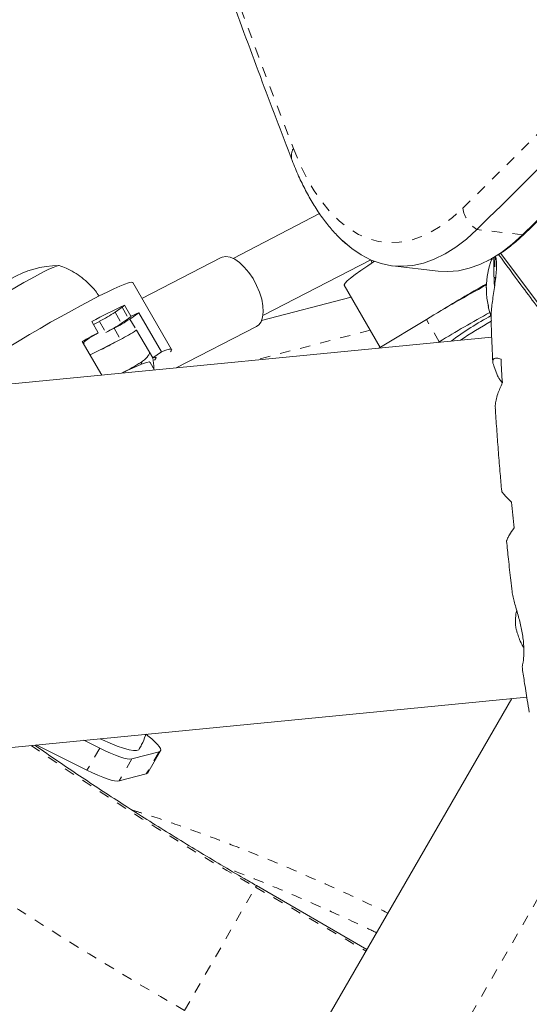
# Model space of a CAD drawing. Extents: x -61 to 388, y -9 to 547.
# Drawn here: x 127 to 132, y 139 to 149 of the extents above; entities that cross this region are included whole.
import ezdxf

# ---------------------------------------------------------------- set-up
doc = ezdxf.new("R2010")
doc.units = 0
doc.header["$LTSCALE"] = 0.125
doc.header["$MEASUREMENT"] = 0
doc.linetypes.add('PHANTOM', pattern=[0.5, 0.25, -0.05, 0.05, -0.05, 0.05, -0.05])
doc.layers.add('CONTOUR', color=7, linetype='CONTINUOUS')

msp = doc.modelspace()

# ---------------------------------------------------------------- linework, layer by layer
at = {"layer": 'CONTOUR', "linetype": 'Continuous', "lineweight": 15}
for p, q in [((130.2371, 147.1053), (129.3983, 146.6727)), ((129.2828, 146.6805), (128.5164, 146.2854)), ((129.6882, 146.1189), (130.7325, 146.6576)), ((131.9021, 146.6743), (131.9062, 146.6596)), ((130.9429, 146.6005), (131.3858, 146.5494)), ((128.8039, 145.792), (128.4272, 146.4386)), ((130.4732, 146.4119), (130.8231, 145.8115)), ((130.5409, 146.2956), (129.6754, 146.0708)), ((128.2572, 146.1526), (128.3246, 146.1993)), ((128.4092, 146.1121), (128.3464, 146.2198)), ((128.3874, 146.0916), (128.3199, 146.0449)), ((128.3993, 146.0851), (128.4876, 146.1462)), ((128.7073, 145.7691), (128.4876, 146.1462)), ((131.2701, 146.0819), (130.8098, 145.8035)), ((128.0315, 146.0607), (128.0943, 145.953)), ((128.0473, 146.0337), (128.1052, 146.0631)), ((128.168, 145.9553), (128.2474, 145.9955)), ((128.4636, 145.9784), (128.462, 145.9773)), ((128.4636, 145.9784), (128.6206, 145.709)), ((128.8473, 145.6122), (129.6265, 146.0139)), ((131.9028, 145.91), (123.7278, 145.1131)), ((127.9454, 145.8561), (128.0072, 145.8989)), ((128.3101, 145.8878), (128.0143, 145.7378)), ((127.9385, 145.8679), (128.1284, 145.5421)), ((127.9568, 145.8483), (127.9515, 145.8456)), ((127.9515, 145.8456), (127.9568, 145.8483)), ((131.3957, 145.8663), (131.3843, 145.8595)), ((128.6206, 145.709), (128.7073, 145.7691)), ((128.6391, 145.5919), (128.5958, 145.6662)), ((131.9245, 145.6335), (131.9558, 145.5456)), ((124.8129, 141.7023), (132.2423, 142.4265)), ((132.0967, 142.4123), (130.3045, 139.3082)), ((128.5746, 142.0535), (128.5571, 142.0673)), ((127.9539, 142.0085), (128.1077, 141.9322)), ((127.4918, 141.9634), (127.9846, 141.719)), ((128.4193, 141.8291), (128.6819, 141.8973)), ((128.5729, 141.6934), (128.696, 141.9066)), ((128.2962, 141.6159), (128.5588, 141.6841)), ((130.6952, 139.9848), (129.6257, 140.6023))]:
    msp.add_line(p, q, dxfattribs=at)
at = {"layer": 'CONTOUR', "linetype": 'PHANTOM', "lineweight": 0}
for p, q in [((132.2023, 146.9006), (131.7593, 146.9518)), ((128.3246, 146.1993), (128.3874, 146.0916)), ((131.8718, 146.2049), (131.8698, 146.2047)), ((128.2572, 146.1526), (128.3199, 146.0449)), ((128.3993, 146.0851), (128.462, 145.9773)), ((131.3957, 145.8663), (131.2701, 146.0819)), ((128.1052, 146.0631), (128.168, 145.9553)), ((128.2474, 145.9955), (128.3101, 145.8878)), ((130.7262, 145.9777), (129.602, 145.6857)), ((127.9503, 145.8595), (127.9568, 145.8483)), ((128.1077, 141.9322), (127.9846, 141.719)), ((128.6819, 141.8973), (128.5588, 141.6841)), ((128.4193, 141.8291), (128.2962, 141.6159)), ((130.6039, 137.4517), (132.5807, 140.8756)), ((128.9289, 139.3953), (129.6167, 140.5867)), ((129.6167, 140.5867), (129.6257, 140.6023)), ((129.6167, 140.5867), (130.6862, 139.9692))]:
    msp.add_line(p, q, dxfattribs=at)
at = {"layer": 'CONTOUR', "linetype": 'PHANTOM', "lineweight": 0, "flags": 128}
for points in [[(129.9829, 147.7359), (130.0447, 147.5877), (130.112, 147.4511), (130.1845, 147.3266), (130.2618, 147.2149), (130.3436, 147.1164), (130.4295, 147.0316), (130.5191, 146.9609), (130.612, 146.9046), (130.7077, 146.863), (130.8059, 146.8363), (130.9061, 146.8245), (131.0077, 146.8278), (131.1104, 146.8462), (131.2137, 146.8794), (131.317, 146.9275), (131.42, 146.9901), (131.5221, 147.0671), (131.6229, 147.1579)], [(132.2406, 146.928), (132.2242, 146.9141), (132.2023, 146.9006)]]:
    msp.add_lwpolyline(points, dxfattribs=at)
at = {"layer": 'CONTOUR', "linetype": 'Continuous', "lineweight": 15, "flags": 128}
for points in [[(130.4516, 146.85), (130.4579, 146.8441), (130.5471, 146.7678), (130.6397, 146.7052), (130.7351, 146.6565), (130.8331, 146.6219), (130.9332, 146.6017), (131.035, 146.5958), (131.138, 146.6044), (131.242, 146.6273), (131.3463, 146.6644), (131.4507, 146.7157), (131.5545, 146.7809), (131.6576, 146.8597), (131.7593, 146.9518)], [(130.4895, 146.8152), (130.5471, 146.7678), (130.6397, 146.7052), (130.7351, 146.6565), (130.8331, 146.6219), (130.9332, 146.6017), (131.035, 146.5958), (131.138, 146.6044), (131.242, 146.6273), (131.3463, 146.6644), (131.4507, 146.7157), (131.5545, 146.7809), (131.6576, 146.8597), (131.7593, 146.9518)], [(131.3858, 146.5494), (131.4779, 146.5447), (131.581, 146.5532), (131.6849, 146.5761), (131.7893, 146.6133), (131.8936, 146.6645), (131.9975, 146.7297), (132.1005, 146.8085), (132.2023, 146.9006)], [(131.3858, 146.5494), (131.4779, 146.5447), (131.581, 146.5532), (131.6849, 146.5761), (131.7893, 146.6133), (131.8936, 146.6645), (131.9975, 146.7297), (132.1005, 146.8085), (132.2023, 146.9006)], [(129.2828, 146.6805), (129.2925, 146.6848), (129.3292, 146.6908), (129.3708, 146.6837), (129.4155, 146.6636), (129.4618, 146.6314), (129.5077, 146.5882), (129.5517, 146.5358), (129.5919, 146.4761), (129.6268, 146.4115)], [(130.7666, 146.6438), (130.702, 146.6006), (130.637, 146.5559), (130.5819, 146.5161), (130.5374, 146.482), (130.5042, 146.454), (130.4826, 146.4324), (130.473, 146.4176), (130.4732, 146.4119)], [(131.9889, 146.7237), (132.1067, 146.5633), (132.4244, 146.1421), (132.7524, 145.7225), (133.0908, 145.3048), (133.4391, 144.8893), (133.7974, 144.4762), (134.1653, 144.0658), (134.5427, 143.6582), (134.9294, 143.2536), (135.325, 142.8525), (135.7294, 142.4548), (136.1424, 142.061), (136.5637, 141.6712), (136.9931, 141.2856), (137.4304, 140.9045), (137.8752, 140.528), (138.3273, 140.1565), (138.7865, 139.79), (139.2526, 139.4289), (139.7251, 139.0733)], [(131.9889, 146.7237), (132.1067, 146.5633), (132.4244, 146.1421), (132.7524, 145.7225), (133.0908, 145.3048), (133.4391, 144.8893), (133.7974, 144.4762), (134.1653, 144.0658), (134.5427, 143.6582), (134.9294, 143.2536), (135.325, 142.8525), (135.7294, 142.4548), (136.1424, 142.061), (136.5637, 141.6712), (136.9931, 141.2856), (137.4304, 140.9045), (137.8752, 140.528), (138.3273, 140.1565), (138.7865, 139.79), (139.2526, 139.4289), (139.7251, 139.0733)], [(126.9066, 146.1321), (126.9111, 146.1394), (126.9277, 146.1553), (126.956, 146.1775), (126.9951, 146.2055), (127.0438, 146.2383), (127.1007, 146.2751), (127.164, 146.3146), (127.2317, 146.3556), (127.3019, 146.397), (127.3725, 146.4374), (127.4411, 146.4757), (127.5059, 146.5106), (127.5647, 146.5412), (127.6159, 146.5664), (127.6578, 146.5855), (127.6893, 146.598), (127.7092, 146.6034), (127.7153, 146.6033)], [(126.9069, 146.1301), (126.9067, 146.1305), (126.9111, 146.1394), (126.9277, 146.1553), (126.956, 146.1775), (126.9951, 146.2055), (127.0438, 146.2383), (127.1007, 146.2751), (127.164, 146.3146), (127.2317, 146.3556), (127.3019, 146.397), (127.3725, 146.4374), (127.4411, 146.4757), (127.5059, 146.5106), (127.5647, 146.5412), (127.6159, 146.5664), (127.6578, 146.5855), (127.6893, 146.598), (127.7092, 146.6034), (127.7148, 146.6034)], [(128.4272, 146.4386), (128.4259, 146.44), (128.413, 146.4417), (128.3881, 146.4363), (128.3517, 146.4239), (128.3042, 146.4046), (128.2462, 146.3787), (128.1787, 146.3466), (128.1026, 146.3087)], [(129.6268, 146.4115), (129.6551, 146.3444), (129.6758, 146.2774), (129.6879, 146.2131), (129.6911, 146.1539), (129.6851, 146.1022), (129.6703, 146.0599), (129.6473, 146.0286), (129.6265, 146.0139)], [(128.1026, 146.3087), (128.0189, 146.2656), (127.9288, 146.2178), (127.8335, 146.166), (127.7345, 146.1111), (127.633, 146.0536), (127.5306, 145.9945), (127.4286, 145.9345), (127.3285, 145.8746), (127.2318, 145.8155), (127.1396, 145.7581), (127.0534, 145.7032), (126.9744, 145.6515), (126.9036, 145.6038), (126.8421, 145.5608), (126.7907, 145.523), (126.7502, 145.491), (126.7211, 145.4652), (126.7038, 145.446), (126.6985, 145.4337), (126.6992, 145.4316)], [(128.4092, 146.1121), (128.4107, 146.1119), (128.4109, 146.111), (128.4099, 146.1094), (128.4077, 146.1071), (128.4043, 146.1041), (128.3997, 146.1005), (128.3941, 146.0963), (128.3874, 146.0916)], [(128.7925, 145.7693), (128.7991, 145.7773), (128.8046, 145.7897), (128.798, 145.7952), (128.7794, 145.7935), (128.749, 145.7848), (128.7073, 145.7691)], [(128.6371, 145.6863), (128.6373, 145.6865), (128.6518, 145.7029), (128.6538, 145.7123), (128.6433, 145.7143), (128.6206, 145.709)], [(128.5958, 145.6662), (128.5861, 145.6696), (128.5637, 145.6659), (128.5292, 145.6548), (128.4831, 145.6366), (128.426, 145.6114), (128.3588, 145.5797), (128.32, 145.5608)], [(128.447, 145.6209), (128.4457, 145.6213), (128.4385, 145.6233)], [(128.5165, 145.6682), (128.5134, 145.658), (128.5084, 145.6469)], [(128.1112, 142.0238), (128.134, 142.0131), (128.209, 141.9799), (128.2778, 141.9525), (128.3391, 141.9315), (128.3915, 141.9173), (128.4339, 141.9103), (128.4654, 141.9105), (128.4854, 141.918), (128.4906, 141.924)], [(128.6819, 141.8973), (128.6937, 141.9035), (128.6981, 141.9141), (128.6951, 141.9288), (128.6847, 141.9474), (128.6671, 141.9696), (128.6426, 141.9949), (128.6116, 142.0231), (128.5746, 142.0535)], [(128.1077, 141.9322), (128.1618, 141.9062), (128.2132, 141.8834), (128.2609, 141.864), (128.3042, 141.8485), (128.3423, 141.8371), (128.3745, 141.83), (128.4003, 141.8273), (128.4193, 141.8291)], [(127.9846, 141.719), (128.0387, 141.693), (128.0901, 141.6702), (128.1378, 141.6508), (128.1811, 141.6353), (128.2192, 141.6239), (128.2514, 141.6168), (128.2772, 141.6141), (128.2962, 141.6159)], [(128.5588, 141.6841), (128.5706, 141.6903), (128.5729, 141.6934)]]:
    msp.add_lwpolyline(points, dxfattribs=at)
at = {"layer": 'CONTOUR', "linetype": 'PHANTOM', "lineweight": 0}
for centre, radius, start, end in [((47.0571, 233.4278), 120.8051, 314.428494, 319.399727), ((235.67, 188.2497), 113.1862, 198.420913, 200.973669), ((130.1003, 147.6656), 0.1369, 149.06894, 199.14288), ((131.9203, 147.2065), 0.3013, 189.27607, 237.71182), ((133.7163, 146.5962), 1.7825, 176.99591, 184.03673), ((145.0444, 167.421), 30.9531, 235.3465, 240.10439), ((145.4832, 168.4628), 33.451, 232.98197, 240.33789)]:
    msp.add_arc(centre, radius, start, end, dxfattribs=at)
at = {"layer": 'CONTOUR', "linetype": 'Continuous', "lineweight": 15}
for centre, radius, start, end in [((47.1019, 233.3152), 120.936, 314.428494, 319.399727), ((47.5448, 233.264), 120.936, 314.428494, 319.399727), ((132.6534, 146.3783), 0.803, 158.95732, 179.14299), ((133.9481, 146.5872), 2.0261, 177.30857, 185.16732), ((127.722, 145.6623), 0.9414, 90.59655, 149.86155), ((138.489, 134.1578), 13.9389, 118.45649, 121.19103), ((138.8507, 134.022), 14.2424, 119.43309, 121.65391), ((131.8538, 146.3906), 0.0032, 186.05769, 250.64527), ((132.4121, 146.3412), 0.5588, 177.71302, 183.95551), ((132.4777, 146.3706), 0.627, 187.65107, 193.5429), ((130.9306, 140.7132), 6.0829, 115.13958, 118.4634), ((128.2648, 146.2976), 0.115, 301.31189, 316.06389), ((132.6534, 146.3783), 0.803, 192.56912, 199.05399), ((131.8727, 146.2041), 0.00293, 168.48823, 252.66771), ((127.4121, 147.413), 1.5174, 297.17961, 303.84081), ((127.5542, 147.3454), 1.5174, 297.17961, 303.84081), ((129.1992, 144.4068), 1.8794, 112.24791, 114.85464), ((138.8152, 133.5981), 14.3373, 118.91015, 121.16442), ((133.4287, 143.2762), 3.2279, 118.30213, 126.47932), ((127.4749, 147.3052), 1.5174, 297.17961, 303.84081), ((127.617, 147.2377), 1.5174, 297.17961, 303.84081), ((134.1919, 142.0037), 4.6638, 119.46023, 123.77423), ((133.5999, 135.6829), 11.6528, 118.19479, 119.06758), ((128.7632, 144.7794), 1.3509, 119.68141, 124.03029), ((128.2034, 145.6159), 0.4284, 358.50784, 12.58651), ((161.0635, 147.196), 29.1091, 182.9487, 183.40451), ((168.5608, 147.7252), 36.6255, 185.34586, 185.73695)]:
    msp.add_arc(centre, radius, start, end, dxfattribs=at)
for points, knots in [([(132.2406, 146.928), (132.3648, 147.0497), (132.7252, 147.4029), (133.3204, 147.9958), (134.0258, 148.7105), (134.7296, 149.4362), (135.4317, 150.1729), (136.1321, 150.9205), (136.8308, 151.679), (137.5276, 152.4483), (138.2226, 153.2284), (138.8511, 153.9448), (139.2473, 154.4042), (139.4131, 154.5964)], [0, 0, 0, 0, 0.0513645, 0.1489642, 0.2465642, 0.3441646, 0.4417652, 0.539366, 0.6369669, 0.7345678, 0.8321687, 0.9297695, 1, 1, 1, 1]), ([(128.2676, 152.3787), (128.3199, 152.2226), (128.4715, 151.7699), (128.7262, 151.0271), (129.0334, 150.153), (129.3455, 149.2878), (129.6576, 148.4429), (129.868, 147.8908), (129.971, 147.6207)], [0, 0, 0, 0, 0.095956, 0.278312, 0.46067, 0.643032, 0.825395, 1, 1, 1, 1]), ([(129.971, 147.6207), (129.9813, 147.5944), (130.0115, 147.5178), (130.0658, 147.3973), (130.1359, 147.2626), (130.2119, 147.1377), (130.2934, 147.0227), (130.3809, 146.92), (130.4459, 146.8517), (130.4834, 146.8212), (130.4881, 146.8174)], [0, 0, 0, 0, 0.078448, 0.228698, 0.379293, 0.530069, 0.680592, 0.830315, 0.978531, 1, 1, 1, 1]), ([(131.8658, 146.6504), (131.895, 146.6662), (131.9607, 146.7015), (132.0598, 146.7706), (132.1555, 146.8473), (132.2149, 146.9036), (132.2406, 146.928)], [0, 0, 0, 0, 0.223699, 0.501466, 0.784053, 1, 1, 1, 1]), ([(130.7331, 146.6579), (130.7332, 146.6577), (130.7368, 146.648), (130.7422, 146.6391), (130.7475, 146.6305)], [0, 0, 0, 0, 0.0246244, 1, 1, 1, 1]), ([(131.8998, 146.0721), (131.8988, 146.0881), (131.8953, 146.143), (131.91, 146.261), (131.9286, 146.3865), (131.9422, 146.4885), (131.9487, 146.5593), (131.9499, 146.6204), (131.948, 146.6677), (131.943, 146.6858), (131.9411, 146.6927)], [0, 0, 0, 0, 0.081172, 0.278508, 0.498237, 0.611023, 0.727724, 0.830276, 0.936296, 1, 1, 1, 1]), ([(131.9697, 146.7108), (132.0412, 146.6127), (132.2086, 146.383), (132.4827, 146.0232), (132.7902, 145.6315), (133.1069, 145.2416), (133.4322, 144.8536), (133.7662, 144.4677), (134.1085, 144.0842), (134.4591, 143.7031), (134.8177, 143.3248), (135.1843, 142.9494), (135.5585, 142.577), (135.9402, 142.2079), (136.3293, 141.8423), (136.7255, 141.4802), (137.1286, 141.122), (137.5385, 140.7677), (137.9549, 140.4176), (138.3776, 140.0718), (138.8065, 139.7305), (139.2412, 139.3939), (139.6816, 139.062), (140.1275, 138.7352), (140.5786, 138.4135), (141.0348, 138.0971), (141.4957, 137.7862), (141.9613, 137.4809), (142.4311, 137.1814), (142.9051, 136.8878), (143.3829, 136.6003), (143.8643, 136.319), (144.3492, 136.044), (144.8372, 135.7755), (145.3281, 135.5137), (145.8191, 135.2595), (146.1475, 135.0962), (146.3104, 135.0151)], [0, 0, 0, 0, 0.021468, 0.050276, 0.079083, 0.107888, 0.136693, 0.165496, 0.194298, 0.223098, 0.251898, 0.280696, 0.309494, 0.33829, 0.367085, 0.395879, 0.424673, 0.453465, 0.482257, 0.511048, 0.539839, 0.568628, 0.597417, 0.626206, 0.654994, 0.683782, 0.71257, 0.741357, 0.770144, 0.798931, 0.827718, 0.856505, 0.885292, 0.914079, 0.942867, 0.971654, 1, 1, 1, 1]), ([(128.1018, 146.3075), (128.0903, 146.3245), (128.0614, 146.3676), (128.0048, 146.4279), (127.9358, 146.4878), (127.8621, 146.5372), (127.7884, 146.5764), (127.7379, 146.5946), (127.7143, 146.6032)], [0, 0, 0, 0, 0.124137, 0.313455, 0.497161, 0.675528, 0.848647, 1, 1, 1, 1]), ([(131.8527, 146.3876), (131.8528, 146.3873), (131.8531, 146.3868), (131.8534, 146.3839), (131.8537, 146.3798), (131.8539, 146.3748), (131.8539, 146.3696), (131.8539, 146.3658), (131.8538, 146.3639), (131.8538, 146.3635)], [0, 0, 0, 0, 0.161777, 0.323646, 0.483285, 0.640802, 0.798043, 0.956916, 1, 1, 1, 1]), ([(131.8547, 146.3026), (131.8548, 146.3011), (131.855, 146.298), (131.8556, 146.2927), (131.856, 146.2891), (131.8562, 146.2873), (131.8563, 146.2871)], [0, 0, 0, 0, 0.318807, 0.637669, 0.955528, 1, 1, 1, 1]), ([(131.8681, 146.2238), (131.8685, 146.2222), (131.8692, 146.2189), (131.8703, 146.2136), (131.8712, 146.2087), (131.8718, 146.2047), (131.8721, 146.2021), (131.872, 146.2012), (131.8718, 146.2013), (131.8718, 146.2013)], [0, 0, 0, 0, 0.1617768, 0.3236459, 0.4832849, 0.6408025, 0.7980428, 0.9569156, 1, 1, 1, 1]), ([(131.8975, 146.072), (131.8985, 146.0357), (131.9012, 145.9404), (131.9063, 145.8071), (131.911, 145.7084), (131.9127, 145.6733)], [0, 0, 0, 0, 0.283642, 0.745136, 1, 1, 1, 1]), ([(128.2556, 145.8602), (128.2489, 145.8564), (128.2271, 145.8444), (128.1836, 145.8213), (128.1442, 145.8009), (128.1253, 145.7912)], [0, 0, 0, 0, 0.188797, 0.611841, 1, 1, 1, 1]), ([(128.3378, 145.5694), (128.349, 145.5753), (128.3807, 145.592), (128.4248, 145.6164), (128.4702, 145.6424), (128.5085, 145.6661), (128.5334, 145.6834), (128.5565, 145.7037), (128.5741, 145.7246), (128.5863, 145.7441), (128.5906, 145.7566), (128.5915, 145.759)], [0, 0, 0, 0, 0.088896, 0.25067, 0.414854, 0.584679, 0.773987, 0.854504, 0.920594, 0.984637, 1, 1, 1, 1]), ([(131.9929, 145.6986), (131.9795, 145.7021), (131.9523, 145.7094), (131.9254, 145.7061), (131.9111, 145.6905), (131.9117, 145.6652), (131.921, 145.6422), (131.9245, 145.6335)], [0, 0, 0, 0, 0.2130464, 0.4310807, 0.6444378, 0.8655841, 1, 1, 1, 1]), ([(131.9558, 145.5456), (131.9616, 145.5322), (131.9703, 145.5121), (131.9944, 145.4817), (132.0024, 145.4715)], [0, 0, 0, 0, 0.664362, 1, 1, 1, 1]), ([(131.9387, 145.2231), (131.938, 145.2317), (131.9364, 145.254), (131.9445, 145.3005), (131.964, 145.3714), (131.9898, 145.4306), (132.0057, 145.4673)], [0, 0, 0, 0, 0.144235, 0.37621, 0.613378, 1, 1, 1, 1]), ([(131.9376, 145.2231), (131.9381, 145.2147), (131.9426, 145.1406), (131.9526, 144.9974), (131.9677, 144.7942), (131.9833, 144.6016), (131.9944, 144.4766), (131.9994, 144.4205)], [0, 0, 0, 0, 0.032599, 0.28667, 0.540411, 0.793911, 1, 1, 1, 1]), ([(132.0947, 144.3129), (132.0797, 144.3277), (132.0494, 144.3577), (132.0187, 144.3915), (132.0008, 144.4141), (132.0011, 144.4189), (132.0013, 144.4207)], [0, 0, 0, 0, 0.276052, 0.558567, 0.835021, 1, 1, 1, 1]), ([(132.0474, 143.9363), (132.0472, 143.9384), (132.0466, 143.9435), (132.0561, 143.964), (132.0768, 144.001), (132.1027, 144.0399), (132.1188, 144.0641)], [0, 0, 0, 0, 0.15293, 0.382548, 0.617306, 1, 1, 1, 1]), ([(132.0464, 143.9362), (132.0525, 143.878), (132.0659, 143.751), (132.0842, 143.5882), (132.0967, 143.4848), (132.101, 143.4487)], [0, 0, 0, 0, 0.355246, 0.775154, 1, 1, 1, 1]), ([(132.1992, 142.7216), (132.1989, 142.7213), (132.198, 142.7203), (132.2074, 142.7623), (132.2145, 142.8307), (132.2145, 142.9056), (132.209, 142.9863), (132.1911, 143.0947), (132.158, 143.2234), (132.1278, 143.3246), (132.1104, 143.396), (132.1009, 143.4342), (132.1014, 143.4476), (132.1014, 143.4488)], [0, 0, 0, 0, 0.0604347, 0.1870674, 0.3251526, 0.3940312, 0.4652507, 0.5937687, 0.7182058, 0.8513039, 0.9209174, 0.9927383, 1, 1, 1, 1]), ([(132.1448, 143.2675), (132.1439, 143.2639), (132.1392, 143.2437), (132.1352, 143.2099), (132.1323, 143.1712), (132.132, 143.145), (132.1325, 143.1315), (132.1328, 143.127), (132.1329, 143.1255), (132.1329, 143.1251), (132.133, 143.1247), (132.133, 143.1243), (132.1331, 143.1236), (132.1335, 143.1196), (132.1354, 143.1078), (132.1407, 143.0818), (132.1509, 143.0435), (132.1682, 142.9939), (132.1894, 142.9447), (132.2077, 142.9139), (132.2149, 142.9019)], [0, 0, 0, 0, 0.028125, 0.155274, 0.255734, 0.324474, 0.365859, 0.377276, 0.379316, 0.380291, 0.381061, 0.381963, 0.383497, 0.387807, 0.428839, 0.498891, 0.600088, 0.732172, 0.894963, 1, 1, 1, 1]), ([(132.1973, 142.7213), (132.2043, 142.6738), (132.2205, 142.5635), (132.2435, 142.4165), (132.2596, 142.3196), (132.266, 142.281)], [0, 0, 0, 0, 0.312181, 0.725674, 1, 1, 1, 1]), ([(128.4892, 141.9248), (128.4975, 141.9388), (128.5222, 141.9803), (128.5434, 142.0295), (128.5529, 142.0649), (128.5542, 142.0696)], [0, 0, 0, 0, 0.307335, 0.909185, 1, 1, 1, 1]), ([(129.6257, 140.6023), (129.586, 140.6253), (129.4709, 140.692), (129.2812, 140.8036), (129.0577, 140.9375), (128.8366, 141.0724), (128.6185, 141.2079), (128.4039, 141.3438), (128.1934, 141.4796), (127.9874, 141.615), (127.7867, 141.7496), (127.6168, 141.8654), (127.5163, 141.9358), (127.4787, 141.9622)], [0, 0, 0, 0, 0.052112, 0.151196, 0.250266, 0.349293, 0.448255, 0.547131, 0.645894, 0.744517, 0.842972, 0.941224, 1, 1, 1, 1])]:
    msp.add_open_spline(points, degree=3, knots=knots, dxfattribs=at)
at = {"layer": 'CONTOUR', "linetype": 'PHANTOM', "lineweight": 0}
for points, knots in [([(128.4196, 141.3343), (128.4593, 141.3223), (128.6044, 141.2786), (128.8775, 141.1855), (129.2377, 141.0551), (129.5994, 140.914), (129.9573, 140.7662), (130.3095, 140.6125), (130.6235, 140.4698), (130.8241, 140.3726), (130.8983, 140.3367)], [0, 0, 0, 0, 0.058993, 0.215552, 0.371856, 0.527638, 0.659066, 0.7909, 0.922591, 1, 1, 1, 1]), ([(130.7883, 140.146), (130.7384, 140.1701), (130.5666, 140.2533), (130.2844, 140.3811), (129.9442, 140.5295), (129.6237, 140.6625), (129.4251, 140.7389), (129.329, 140.7759)], [0, 0, 0, 0, 0.094058, 0.324269, 0.554737, 0.784498, 1, 1, 1, 1])]:
    msp.add_open_spline(points, degree=3, knots=knots, dxfattribs=at)

doc.saveas('drawing.dxf')
